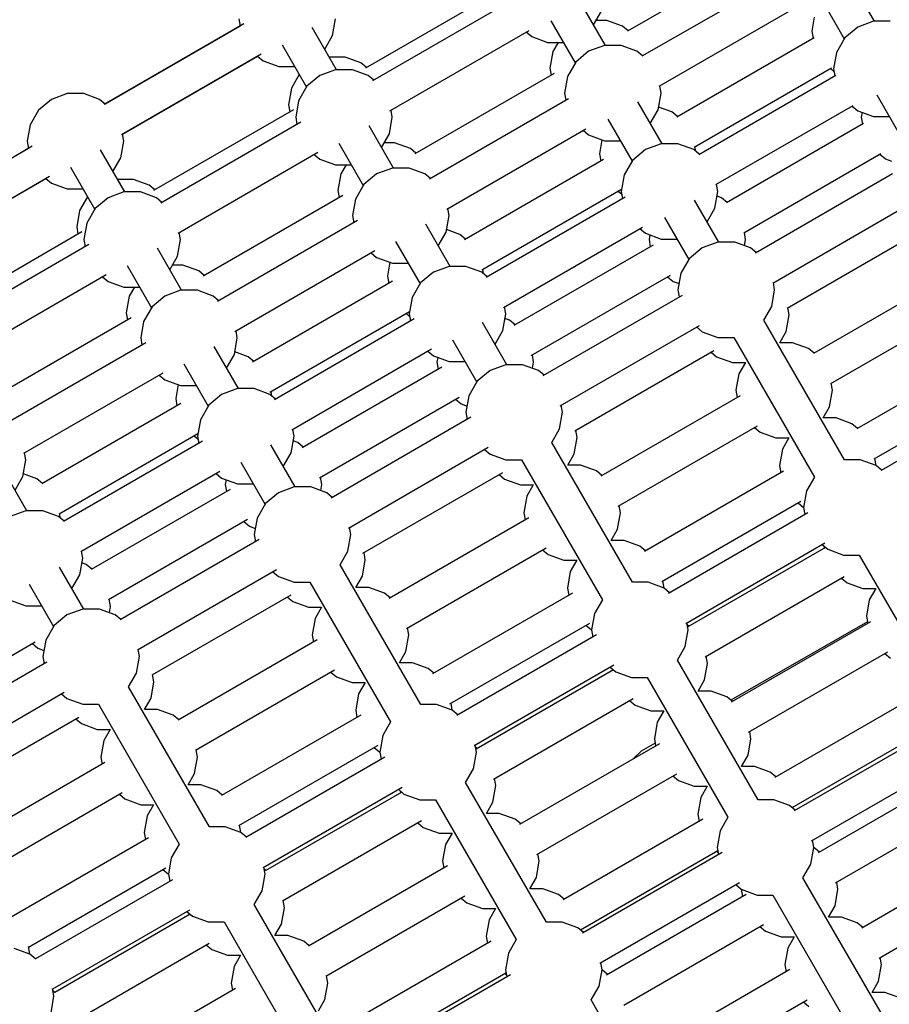
# Model space of a CAD drawing. Units: millimetres. Extents: x -3442 to 27534, y -3513 to 21822.
# Drawn here: x 13841 to 14291, y 10641 to 11150 of the extents above; entities that cross this region are included whole.
import ezdxf

# ---------------------------------------------------------------- set-up
doc = ezdxf.new("R2010")
doc.units = ezdxf.units.MM
doc.layers.add('PV-9450', color=7, linetype='Continuous')
doc.styles.get("Standard").update_dxf_attribs({"font": 'arial.ttf'})
doc.dimstyles.new('Kopia Kopia ISO-25 moduły', dxfattribs={"dimtxt": 300, "dimasz": 210, "dimexe": 1.25, "dimexo": 0.625, "dimgap": 80, "dimtad": 1, "dimdec": 1, "dimlfac": 0.001, "dimtxsty": 'Standard', "dimblk": 'OBLIQUE', "dimcen": 2.5, "dimse1": 1, "dimse2": 1, "dimadec": 0, "dimazin": 0, "dimtfac": 1, "dimtdec": 1, "dimtmove": 0, "dimatfit": 3, "dimfxl": 1, "dimtfillclr": 256, "dimarcsym": 0})

# ---------------------------------------------------------------- blocks, each defined once
blk = doc.blocks.new('*U1')
at = {"layer": 'PV-9450'}
for p, q in [((-20350.96, -9478.41), (-20421.92, -9519.37)), ((-20343.46, -9491.4), (-20414.42, -9532.36)), ((-20294.07, -9514.24), (-20306.63, -9492.48)), ((-20485.51, -9496.91), (-20557.52, -9538.49)), ((-20481.76, -9503.4), (-20553.77, -9544.98)), ((-20433.31, -9526.79), (-20445.87, -9505.04)), ((-20322.26, -9501.4), (-20309.66, -9523.24)), ((-20439.45, -9516.15), (-20435.37, -9509.08)), ((-20405.46, -9547.88), (-20334.5, -9506.92)), ((-20620.38, -9515.6), (-20692.73, -9557.37)), ((-20622.97, -9513.01), (-20622.31, -9516.71)), ((-20574.48, -9521.56), (-20572.97, -9513.01)), ((-20461.5, -9513.96), (-20448.9, -9535.79)), ((-20432.65, -9513.8), (-20438.09, -9513.8)), ((-20424.49, -9516.77), (-20432.65, -9513.8)), ((-20325.22, -9512.14), (-20326.49, -9519.37)), ((-20294.59, -9514.24), (-20302.74, -9517.21)), ((-20285.9, -9514.24), (-20294.59, -9514.24)), ((-20622.31, -9516.71), (-20692.16, -9557.04)), ((-20572.41, -9539.27), (-20584.98, -9517.51)), ((-20544.81, -9560.5), (-20472.8, -9518.92)), ((-20474.25, -9519.76), (-20471.36, -9522.18)), ((-20421.6, -9519.19), (-20424.49, -9516.77)), ((-20326.49, -9519.37), (-20325.84, -9523.08)), ((-20302.74, -9517.21), (-20309.4, -9522.79)), ((-20578.56, -9528.63), (-20574.48, -9521.56)), ((-20471.36, -9522.18), (-20463.2, -9525.15)), ((-20463.2, -9525.15), (-20455.04, -9525.15)), ((-20457.76, -9525.15), (-20460.48, -9529.87)), ((-20325.34, -9522.79), (-20396.29, -9563.76)), ((-20309.4, -9522.79), (-20313.74, -9530.31)), ((-20683.77, -9572.89), (-20611.42, -9531.12)), ((-20600.61, -9526.43), (-20588, -9548.27)), ((-20460.48, -9529.87), (-20461.99, -9538.42)), ((-20441.99, -9529.76), (-20448.64, -9535.34)), ((-20433.83, -9526.79), (-20441.99, -9529.76)), ((-20425.15, -9526.79), (-20433.83, -9526.79)), ((-20416.99, -9529.76), (-20425.15, -9526.79)), ((-20414.1, -9532.18), (-20416.99, -9529.76)), ((-20313.74, -9530.31), (-20315.24, -9538.86)), ((-20683.2, -9572.56), (-20613.35, -9532.24)), ((-20613.35, -9532.24), (-20610.47, -9534.66)), ((-20610.47, -9534.66), (-20602.31, -9537.63)), ((-20568, -9532.77), (-20576.16, -9532.77)), ((-20559.84, -9535.74), (-20568, -9532.77)), ((-20556.96, -9538.16), (-20559.84, -9535.74)), ((-20448.64, -9535.34), (-20452.98, -9542.86)), ((-20602.31, -9537.63), (-20594.15, -9537.63)), ((-20602.31, -9537.63), (-20594.15, -9537.63)), ((-20572.93, -9539.27), (-20581.09, -9542.23)), ((-20564.25, -9539.27), (-20572.93, -9539.27)), ((-20556.09, -9542.23), (-20564.25, -9539.27)), ((-20459.88, -9541.29), (-20531.9, -9582.87)), ((-20461.99, -9538.42), (-20461.33, -9542.13)), ((-20387.33, -9579.28), (-20316.38, -9538.31)), ((-20316.88, -9538.6), (-20315.01, -9540.17)), ((-20315.24, -9538.86), (-20314.59, -9542.57)), ((-20591.75, -9541.77), (-20595.84, -9548.84)), ((-20581.09, -9542.23), (-20587.74, -9547.82)), ((-20553.21, -9544.66), (-20556.09, -9542.23)), ((-20452.98, -9542.86), (-20454.49, -9551.41)), ((-20314.09, -9542.28), (-20385.04, -9583.24)), ((-20595.84, -9548.84), (-20597.34, -9557.39)), ((-20587.74, -9547.82), (-20592.09, -9555.33)), ((-20454.49, -9551.41), (-20453.83, -9555.12)), ((-20406, -9559.96), (-20404.49, -9551.41)), ((-20404.49, -9551.41), (-20405.14, -9547.7)), ((-20720.05, -9554.62), (-20726.7, -9560.2)), ((-20720.05, -9554.62), (-20726.7, -9560.2)), ((-20711.89, -9551.65), (-20720.05, -9554.62)), ((-20703.21, -9551.65), (-20711.89, -9551.65)), ((-20703.21, -9551.65), (-20711.89, -9551.65)), ((-20695.05, -9554.62), (-20703.21, -9551.65)), ((-20692.16, -9557.04), (-20695.05, -9554.62)), ((-20592.09, -9555.33), (-20593.59, -9563.89)), ((-20452.38, -9554.28), (-20524.4, -9595.86)), ((-20403.93, -9577.67), (-20416.5, -9555.91)), ((-20292.89, -9552.28), (-20280.28, -9574.12)), ((-20726.7, -9560.2), (-20731.04, -9567.72)), ((-20594.76, -9559.98), (-20667.11, -9601.75)), ((-20597.34, -9557.39), (-20596.69, -9561.1)), ((-20543.59, -9563.89), (-20544.25, -9560.18)), ((-20410.08, -9567.03), (-20406, -9559.96)), ((-20398.86, -9561.15), (-20405.76, -9558.64)), ((-20395.98, -9563.57), (-20398.86, -9561.15)), ((-20376.08, -9598.76), (-20305.13, -9557.8)), ((-20305.63, -9558.09), (-20302.74, -9560.51)), ((-20302.74, -9560.51), (-20294.59, -9563.48)), ((-20300.44, -9561.35), (-20300.87, -9563.76)), ((-20591.01, -9566.48), (-20663.36, -9608.25)), ((-20593.59, -9563.89), (-20592.94, -9567.59)), ((-20545.1, -9572.44), (-20543.59, -9563.89)), ((-20432.13, -9564.84), (-20419.52, -9586.67)), ((-20300.87, -9563.76), (-20300.22, -9567.46)), ((-20294.59, -9563.48), (-20286.42, -9563.48)), ((-20731.04, -9567.72), (-20732.55, -9576.27)), ((-20543.04, -9590.14), (-20555.6, -9568.39)), ((-20515.43, -9611.38), (-20443.42, -9569.8)), ((-20444.87, -9570.64), (-20441.99, -9573.06)), ((-20299.71, -9567.17), (-20370.67, -9608.14)), ((-20732.55, -9576.27), (-20731.89, -9579.98)), ((-20684.05, -9584.82), (-20682.55, -9576.27)), ((-20682.55, -9576.27), (-20683.2, -9572.56)), ((-20549.18, -9579.51), (-20545.1, -9572.44)), ((-20441.99, -9573.06), (-20433.83, -9576.03)), ((-20435.09, -9575.57), (-20436.36, -9582.81)), ((-20433.83, -9576.03), (-20425.67, -9576.03)), ((-20729.95, -9578.86), (-20801.91, -9620.4)), ((-20731.89, -9579.98), (-20801.57, -9620.21)), ((-20681.99, -9602.53), (-20694.55, -9580.77)), ((-20654.39, -9623.77), (-20582.05, -9582)), ((-20571.23, -9577.31), (-20558.63, -9599.14)), ((-20542.38, -9577.15), (-20547.82, -9577.15)), ((-20534.22, -9580.12), (-20542.38, -9577.15)), ((-20531.33, -9582.54), (-20534.22, -9580.12)), ((-20412.61, -9580.64), (-20419.26, -9586.22)), ((-20404.45, -9577.67), (-20412.61, -9580.64)), ((-20395.77, -9577.67), (-20404.45, -9577.67)), ((-20387.61, -9580.64), (-20395.77, -9577.67)), ((-20384.73, -9583.06), (-20387.61, -9580.64)), ((-20386.59, -9581.5), (-20387.02, -9579.1)), ((-20688.14, -9591.89), (-20684.05, -9584.82)), ((-20583.98, -9583.12), (-20581.09, -9585.54)), ((-20581.09, -9585.54), (-20572.93, -9588.51)), ((-20434.26, -9585.67), (-20506.27, -9627.25)), ((-20436.36, -9582.81), (-20435.71, -9586.51)), ((-20419.26, -9586.22), (-20423.6, -9593.74)), ((-20361.71, -9623.66), (-20290.75, -9582.7)), ((-20291.25, -9582.99), (-20288.37, -9585.41)), ((-20288.37, -9585.41), (-20285.3, -9586.52)), ((-20710.19, -9589.7), (-20697.58, -9611.53)), ((-20572.93, -9588.51), (-20564.77, -9588.51)), ((-20567.49, -9588.51), (-20570.21, -9593.22)), ((-20543.56, -9590.14), (-20551.72, -9593.11)), ((-20534.88, -9590.14), (-20543.56, -9590.14)), ((-20526.72, -9593.11), (-20534.88, -9590.14)), ((-20792.95, -9635.93), (-20720.99, -9594.38)), ((-20792.61, -9635.73), (-20722.93, -9595.5)), ((-20722.93, -9595.5), (-20720.05, -9597.92)), ((-20677.58, -9596.04), (-20685.74, -9596.04)), ((-20669.42, -9599), (-20677.58, -9596.04)), ((-20570.21, -9593.22), (-20571.72, -9601.77)), ((-20551.72, -9593.11), (-20558.37, -9598.69)), ((-20523.83, -9595.53), (-20526.72, -9593.11)), ((-20423.6, -9593.74), (-20425.11, -9602.29)), ((-20284.71, -9593.15), (-20355.67, -9634.12)), ((-20720.05, -9597.92), (-20711.89, -9600.89)), ((-20711.89, -9600.89), (-20703.72, -9600.89)), ((-20711.89, -9600.89), (-20703.72, -9600.89)), ((-20682.51, -9602.53), (-20690.67, -9605.5)), ((-20673.83, -9602.53), (-20682.51, -9602.53)), ((-20665.67, -9605.5), (-20673.83, -9602.53)), ((-20666.54, -9601.43), (-20669.42, -9599)), ((-20571.72, -9601.77), (-20571.06, -9605.48)), ((-20558.37, -9598.69), (-20562.71, -9606.21)), ((-20497.31, -9642.77), (-20425.3, -9601.2)), ((-20426.75, -9602.04), (-20424.88, -9603.6)), ((-20425.11, -9602.29), (-20424.46, -9606)), ((-20376.62, -9610.84), (-20375.11, -9602.29)), ((-20375.11, -9602.29), (-20375.77, -9598.58)), ((-20701.33, -9605.04), (-20705.41, -9612.1)), ((-20690.67, -9605.5), (-20697.32, -9611.08)), ((-20662.79, -9607.92), (-20665.67, -9605.5)), ((-20569.13, -9604.37), (-20641.48, -9646.14)), ((-20562.71, -9606.21), (-20564.22, -9614.76)), ((-20423.01, -9605.16), (-20495.02, -9646.74)), ((-20374.56, -9628.55), (-20387.12, -9606.79)), ((-20373.24, -9605.54), (-20375.54, -9604.7)), ((-20370.35, -9607.96), (-20373.24, -9605.54)), ((-20705.41, -9612.1), (-20706.92, -9620.66)), ((-20697.32, -9611.08), (-20701.66, -9618.6)), ((-20514.22, -9614.76), (-20514.87, -9611.06)), ((-20380.7, -9617.91), (-20376.62, -9610.84)), ((-20346.71, -9649.64), (-20275.75, -9608.68)), ((-20561.63, -9617.36), (-20633.98, -9659.13)), ((-20564.22, -9614.76), (-20563.56, -9618.47)), ((-20515.73, -9623.31), (-20514.22, -9614.76)), ((-20402.75, -9615.71), (-20390.15, -9637.55)), ((-20706.92, -9620.66), (-20706.27, -9624.36)), ((-20701.66, -9618.6), (-20703.17, -9627.15)), ((-20513.66, -9641.02), (-20526.23, -9619.27)), ((-20508.59, -9624.51), (-20515.49, -9622)), ((-20486.06, -9662.26), (-20414.05, -9620.68)), ((-20415.5, -9621.52), (-20412.61, -9623.94)), ((-20339.21, -9662.63), (-20268.25, -9621.67)), ((-20704.32, -9623.24), (-20776.28, -9664.79)), ((-20703.17, -9627.15), (-20702.52, -9630.86)), ((-20654.68, -9635.7), (-20653.17, -9627.15)), ((-20653.17, -9627.15), (-20653.83, -9623.44)), ((-20519.81, -9630.38), (-20515.73, -9623.31)), ((-20505.71, -9626.93), (-20508.59, -9624.51)), ((-20412.61, -9623.94), (-20404.45, -9626.91)), ((-20410.31, -9624.78), (-20410.74, -9627.19)), ((-20410.74, -9627.19), (-20410.08, -9630.9)), ((-20404.45, -9626.91), (-20396.29, -9626.91)), ((-20360.74, -9627.19), (-20361.39, -9623.48)), ((-20361.3, -9630.4), (-20360.74, -9627.19)), ((-20700.57, -9629.74), (-20772.53, -9671.28)), ((-20652.62, -9653.41), (-20665.18, -9631.65)), ((-20625.02, -9674.65), (-20552.67, -9632.88)), ((-20541.86, -9628.19), (-20529.25, -9650.02)), ((-20408.63, -9630.06), (-20480.65, -9671.64)), ((-20383.24, -9631.52), (-20389.89, -9637.1)), ((-20375.08, -9628.55), (-20383.24, -9631.52)), ((-20366.4, -9628.55), (-20375.08, -9628.55)), ((-20358.24, -9631.52), (-20366.4, -9628.55)), ((-20355.35, -9633.94), (-20358.24, -9631.52)), ((-20658.76, -9642.77), (-20654.68, -9635.7)), ((-20554.6, -9633.99), (-20551.72, -9636.41)), ((-20551.72, -9636.41), (-20543.56, -9639.38)), ((-20389.89, -9637.1), (-20394.23, -9644.62)), ((-20680.81, -9640.57), (-20668.21, -9662.41)), ((-20651.96, -9640.42), (-20657.4, -9640.42)), ((-20643.8, -9643.39), (-20651.96, -9640.42)), ((-20544.82, -9638.93), (-20546.09, -9646.16)), ((-20543.56, -9639.38), (-20535.4, -9639.38)), ((-20514.18, -9641.02), (-20522.34, -9643.99)), ((-20505.5, -9641.02), (-20514.18, -9641.02)), ((-20497.34, -9643.99), (-20505.5, -9641.02)), ((-20496.32, -9644.85), (-20496.75, -9642.45)), ((-20763.57, -9686.8), (-20691.61, -9645.26)), ((-20693.56, -9646.38), (-20690.67, -9648.8)), ((-20640.91, -9645.81), (-20643.8, -9643.39)), ((-20546.09, -9646.16), (-20545.44, -9649.87)), ((-20522.34, -9643.99), (-20528.99, -9649.57)), ((-20494.46, -9646.41), (-20497.34, -9643.99)), ((-20471.68, -9687.16), (-20399.67, -9645.58)), ((-20401.12, -9646.42), (-20398.24, -9648.84)), ((-20394.23, -9644.62), (-20395.74, -9653.17)), ((-20254.71, -9645.12), (-20325.67, -9686.08)), ((-20690.67, -9648.8), (-20682.51, -9651.77)), ((-20682.51, -9651.77), (-20674.35, -9651.77)), ((-20677.06, -9651.77), (-20679.79, -9656.49)), ((-20653.14, -9653.41), (-20661.3, -9656.38)), ((-20644.46, -9653.41), (-20653.14, -9653.41)), ((-20636.3, -9656.38), (-20644.46, -9653.41)), ((-20543.51, -9648.75), (-20615.86, -9690.52)), ((-20528.99, -9649.57), (-20533.34, -9657.09)), ((-20398.24, -9648.84), (-20395.17, -9649.96)), ((-20395.74, -9653.17), (-20395.08, -9656.88)), ((-20347.25, -9661.72), (-20345.74, -9653.17)), ((-20345.74, -9653.17), (-20346.39, -9649.46)), ((-20679.79, -9656.49), (-20681.3, -9665.04)), ((-20661.3, -9656.38), (-20667.95, -9661.96)), ((-20633.41, -9658.8), (-20636.3, -9656.38)), ((-20533.34, -9657.09), (-20534.84, -9665.64)), ((-20393.63, -9656.04), (-20465.65, -9697.62)), ((-20667.95, -9661.96), (-20672.29, -9669.48)), ((-20484.84, -9665.64), (-20485.5, -9661.94)), ((-20351.33, -9668.79), (-20347.25, -9661.72)), ((-20338.24, -9666.16), (-20338.89, -9662.45)), ((-20316.71, -9701.6), (-20245.75, -9660.64)), ((-20678.7, -9667.62), (-20750.66, -9709.17)), ((-20681.3, -9665.04), (-20680.64, -9668.75)), ((-20606.89, -9706.04), (-20534.61, -9664.31)), ((-20532.26, -9668.24), (-20604.61, -9710.01)), ((-20536.48, -9665.39), (-20534.61, -9666.95)), ((-20534.84, -9665.64), (-20534.19, -9669.35)), ((-20486.35, -9674.19), (-20484.84, -9665.64)), ((-20482.97, -9668.89), (-20485.27, -9668.05)), ((-20339.75, -9674.71), (-20338.24, -9666.16)), ((-20672.29, -9669.48), (-20673.8, -9678.03)), ((-20484.29, -9691.9), (-20496.85, -9670.15)), ((-20480.08, -9671.31), (-20482.97, -9668.89)), ((-20456.68, -9713.14), (-20384.67, -9671.56)), ((-20386.12, -9672.4), (-20383.24, -9674.82)), ((-20309.56, -9741.13), (-20351.33, -9668.79)), ((-20673.8, -9678.03), (-20673.14, -9681.74)), ((-20625.3, -9686.58), (-20623.8, -9678.03)), ((-20623.8, -9678.03), (-20624.45, -9674.32)), ((-20490.43, -9681.26), (-20486.35, -9674.19)), ((-20383.24, -9674.82), (-20375.08, -9677.79)), ((-20375.08, -9677.79), (-20366.92, -9677.79)), ((-20366.92, -9677.79), (-20325.15, -9750.13)), ((-20343.09, -9680.51), (-20339.75, -9674.71)), ((-20671.2, -9680.62), (-20743.16, -9722.16)), ((-20623.24, -9704.29), (-20635.8, -9682.53)), ((-20595.64, -9725.53), (-20523.3, -9683.76)), ((-20512.48, -9679.07), (-20499.88, -9700.9)), ((-20336.4, -9680.51), (-20343.09, -9680.51)), ((-20328.24, -9683.48), (-20336.4, -9680.51)), ((-20325.35, -9685.9), (-20328.24, -9683.48)), ((-20629.39, -9693.65), (-20625.3, -9686.58)), ((-20618.17, -9687.77), (-20625.07, -9685.26)), ((-20615.29, -9690.19), (-20618.17, -9687.77)), ((-20525.23, -9684.87), (-20522.34, -9687.29)), ((-20522.34, -9687.29), (-20514.18, -9690.26)), ((-20520.04, -9688.13), (-20520.47, -9690.54)), ((-20470.47, -9690.54), (-20471.12, -9686.83)), ((-20449.18, -9726.13), (-20377.17, -9684.55)), ((-20378.62, -9685.39), (-20375.74, -9687.81)), ((-20375.74, -9687.81), (-20367.58, -9690.78)), ((-20232.21, -9684.09), (-20303.17, -9725.05)), ((-20651.44, -9691.45), (-20638.83, -9713.29)), ((-20517.88, -9693.13), (-20590.23, -9734.91)), ((-20520.47, -9690.54), (-20519.81, -9694.25)), ((-20514.18, -9690.26), (-20506.02, -9690.26)), ((-20484.81, -9691.9), (-20492.97, -9694.87)), ((-20476.13, -9691.9), (-20484.81, -9691.9)), ((-20467.97, -9694.87), (-20476.13, -9691.9)), ((-20471.03, -9693.76), (-20470.47, -9690.54)), ((-20367.58, -9690.78), (-20360.88, -9690.78)), ((-20360.88, -9690.78), (-20364.23, -9696.58)), ((-20734.2, -9737.68), (-20662.24, -9696.14)), ((-20664.18, -9697.26), (-20661.3, -9699.68)), ((-20492.97, -9694.87), (-20499.62, -9700.45)), ((-20465.08, -9697.29), (-20467.97, -9694.87)), ((-20364.23, -9696.58), (-20365.74, -9705.13)), ((-20661.3, -9699.68), (-20653.14, -9702.65)), ((-20654.4, -9702.19), (-20655.67, -9709.42)), ((-20653.14, -9702.65), (-20644.97, -9702.65)), ((-20623.76, -9704.29), (-20631.92, -9707.26)), ((-20615.08, -9704.29), (-20623.76, -9704.29)), ((-20606.92, -9707.26), (-20615.08, -9704.29)), ((-20499.62, -9700.45), (-20503.96, -9707.97)), ((-20315.74, -9705.13), (-20316.39, -9701.42)), ((-20294.21, -9740.58), (-20223.25, -9699.61)), ((-20655.67, -9709.42), (-20655.02, -9713.13)), ((-20631.92, -9707.26), (-20638.57, -9712.84)), ((-20604.04, -9709.68), (-20606.92, -9707.26)), ((-20605.9, -9708.11), (-20606.33, -9705.71)), ((-20581.27, -9750.43), (-20508.92, -9708.66)), ((-20503.96, -9707.97), (-20505.47, -9716.52)), ((-20363.63, -9708), (-20435.65, -9749.58)), ((-20365.74, -9705.13), (-20365.08, -9708.84)), ((-20317.25, -9713.68), (-20315.74, -9705.13)), ((-20219.71, -9705.74), (-20290.67, -9746.7)), ((-20653.07, -9712.01), (-20725.03, -9753.55)), ((-20638.57, -9712.84), (-20642.91, -9720.36)), ((-20510.85, -9709.77), (-20507.97, -9712.19)), ((-20507.97, -9712.19), (-20504.9, -9713.31)), ((-20455.47, -9716.52), (-20456.12, -9712.81)), ((-20320.59, -9719.48), (-20317.25, -9713.68)), ((-20502.88, -9719.12), (-20575.23, -9760.89)), ((-20505.47, -9716.52), (-20504.81, -9720.23)), ((-20456.98, -9725.07), (-20455.47, -9716.52)), ((-20313.9, -9719.48), (-20320.59, -9719.48)), ((-20305.74, -9722.45), (-20313.9, -9719.48)), ((-20642.91, -9720.36), (-20644.42, -9728.91)), ((-20426.68, -9765.1), (-20354.67, -9723.52)), ((-20356.12, -9724.36), (-20353.24, -9726.78)), ((-20302.85, -9724.87), (-20305.74, -9722.45)), ((-20716.07, -9769.08), (-20644.19, -9727.57)), ((-20646.06, -9728.65), (-20644.19, -9730.22)), ((-20644.42, -9728.91), (-20643.77, -9732.62)), ((-20595.93, -9737.46), (-20594.42, -9728.91)), ((-20594.42, -9728.91), (-20595.08, -9725.2)), ((-20461.06, -9732.14), (-20456.98, -9725.07)), ((-20449.48, -9738.06), (-20447.97, -9729.51)), ((-20447.97, -9729.51), (-20448.62, -9725.8)), ((-20353.24, -9726.78), (-20345.08, -9729.75)), ((-20345.08, -9729.75), (-20338.38, -9729.75)), ((-20338.38, -9729.75), (-20341.73, -9735.55)), ((-20641.82, -9731.49), (-20713.78, -9773.04)), ((-20593.87, -9755.17), (-20606.43, -9733.41)), ((-20592.55, -9732.16), (-20594.85, -9731.32)), ((-20589.66, -9734.58), (-20592.55, -9732.16)), ((-20566.27, -9776.41), (-20493.92, -9734.64)), ((-20419.29, -9804.49), (-20461.06, -9732.14)), ((-20733.21, -9741.2), (-20733.86, -9737.49)), ((-20600.01, -9744.53), (-20595.93, -9737.46)), ((-20495.85, -9735.75), (-20492.97, -9738.17)), ((-20492.97, -9738.17), (-20484.81, -9741.14)), ((-20452.82, -9743.86), (-20449.48, -9738.06)), ((-20341.73, -9735.55), (-20343.24, -9744.1)), ((-20734.72, -9749.75), (-20733.21, -9741.2)), ((-20622.06, -9742.33), (-20609.46, -9764.17)), ((-20484.81, -9741.14), (-20476.65, -9741.14)), ((-20476.65, -9741.14), (-20434.88, -9813.49)), ((-20446.13, -9743.86), (-20452.82, -9743.86)), ((-20437.97, -9746.83), (-20446.13, -9743.86)), ((-20343.24, -9744.1), (-20342.58, -9747.81)), ((-20301.4, -9741.13), (-20309.56, -9741.13)), ((-20293.24, -9744.1), (-20301.4, -9741.13)), ((-20293.24, -9744.1), (-20293.89, -9740.39)), ((-20290.35, -9746.52), (-20293.24, -9744.1)), ((-20732.66, -9767.46), (-20745.22, -9745.7)), ((-20738.8, -9756.82), (-20734.72, -9749.75)), ((-20727.58, -9750.94), (-20734.48, -9748.43)), ((-20704.82, -9788.56), (-20632.86, -9747.02)), ((-20634.81, -9748.14), (-20631.92, -9750.56)), ((-20580.05, -9753.81), (-20580.7, -9750.1)), ((-20558.77, -9789.4), (-20486.42, -9747.63)), ((-20488.35, -9748.74), (-20485.47, -9751.16)), ((-20435.08, -9749.25), (-20437.97, -9746.83)), ((-20341.13, -9746.97), (-20413.15, -9788.55)), ((-20325.15, -9750.13), (-20329.23, -9757.2)), ((-20724.7, -9753.36), (-20727.58, -9750.94)), ((-20631.92, -9750.56), (-20623.76, -9753.53)), ((-20629.62, -9751.4), (-20630.05, -9753.81)), ((-20630.05, -9753.81), (-20629.39, -9757.52)), ((-20623.76, -9753.53), (-20615.6, -9753.53)), ((-20594.39, -9755.17), (-20602.55, -9758.14)), ((-20585.71, -9755.17), (-20594.39, -9755.17)), ((-20577.55, -9758.14), (-20585.71, -9755.17)), ((-20580.61, -9757.02), (-20580.05, -9753.81)), ((-20485.47, -9751.16), (-20477.31, -9754.13)), ((-20477.31, -9754.13), (-20470.61, -9754.13)), ((-20470.61, -9754.13), (-20473.96, -9759.93)), ((-20627.45, -9756.39), (-20699.41, -9797.94)), ((-20602.55, -9758.14), (-20609.2, -9763.72)), ((-20574.66, -9760.56), (-20577.55, -9758.14)), ((-20473.96, -9759.93), (-20475.47, -9768.48)), ((-20329.23, -9757.2), (-20330.74, -9765.75)), ((-20609.2, -9763.72), (-20613.54, -9771.24)), ((-20425.47, -9768.48), (-20426.12, -9764.78)), ((-20404.18, -9804.07), (-20332.17, -9762.49)), ((-20333.62, -9763.33), (-20330.74, -9765.75)), ((-20733.18, -9767.46), (-20741.33, -9770.43)), ((-20724.49, -9767.46), (-20733.18, -9767.46)), ((-20716.33, -9770.43), (-20724.49, -9767.46)), ((-20713.45, -9772.85), (-20716.33, -9770.43)), ((-20715.31, -9771.28), (-20715.74, -9768.88)), ((-20475.47, -9768.48), (-20474.81, -9772.19)), ((-20426.98, -9777.03), (-20425.47, -9768.48)), ((-20328.63, -9768.62), (-20400.65, -9810.2)), ((-20330.74, -9765.75), (-20330.08, -9769.46)), ((-20690.45, -9813.46), (-20618.49, -9771.91)), ((-20620.43, -9773.04), (-20617.55, -9775.46)), ((-20617.55, -9775.46), (-20614.48, -9776.57)), ((-20613.54, -9771.24), (-20615.05, -9779.79)), ((-20472.88, -9771.08), (-20545.23, -9812.85)), ((-20615.05, -9779.79), (-20614.39, -9783.5)), ((-20566.55, -9788.34), (-20565.05, -9779.79)), ((-20565.05, -9779.79), (-20565.7, -9776.08)), ((-20430.32, -9782.83), (-20426.98, -9777.03)), ((-20612.45, -9782.37), (-20684.41, -9823.92)), ((-20423.63, -9782.83), (-20430.32, -9782.83)), ((-20415.47, -9785.8), (-20423.63, -9782.83)), ((-20412.58, -9788.22), (-20415.47, -9785.8)), ((-20391.68, -9825.72), (-20319.67, -9784.14)), ((-20321.12, -9784.98), (-20318.24, -9787.4)), ((-20320.28, -9785.69), (-20320.08, -9786.78)), ((-20703.83, -9792.08), (-20704.49, -9788.37)), ((-20570.64, -9795.41), (-20566.55, -9788.34)), ((-20557.55, -9792.78), (-20558.2, -9789.07)), ((-20536.27, -9828.37), (-20463.92, -9786.6)), ((-20465.85, -9787.71), (-20462.97, -9790.13)), ((-20462.97, -9790.13), (-20454.81, -9793.1)), ((-20319.43, -9786.4), (-20390.65, -9827.52)), ((-20318.24, -9787.4), (-20310.08, -9790.37)), ((-20310.08, -9790.37), (-20301.92, -9790.37)), ((-20301.92, -9790.37), (-20260.15, -9862.72)), ((-20705.34, -9800.63), (-20703.83, -9792.08)), ((-20701.96, -9795.33), (-20704.26, -9794.49)), ((-20699.07, -9797.75), (-20701.96, -9795.33)), ((-20528.87, -9867.75), (-20570.64, -9795.41)), ((-20559.05, -9801.33), (-20557.55, -9792.78)), ((-20454.81, -9793.1), (-20448.11, -9793.1)), ((-20448.11, -9793.1), (-20451.46, -9798.9)), ((-20703.28, -9818.34), (-20715.84, -9796.58)), ((-20709.42, -9807.7), (-20705.34, -9800.63)), ((-20675.45, -9839.44), (-20603.49, -9797.9)), ((-20605.43, -9799.02), (-20602.55, -9801.44)), ((-20451.46, -9798.9), (-20452.97, -9807.45)), ((-20731.48, -9805.5), (-20718.87, -9827.34)), ((-20602.55, -9801.44), (-20594.39, -9804.41)), ((-20594.39, -9804.41), (-20586.22, -9804.41)), ((-20586.22, -9804.41), (-20544.46, -9876.75)), ((-20562.4, -9807.13), (-20559.05, -9801.33)), ((-20411.13, -9804.49), (-20419.29, -9804.49)), ((-20402.97, -9807.45), (-20411.13, -9804.49)), ((-20402.97, -9807.45), (-20403.62, -9803.75)), ((-20381.68, -9843.04), (-20309.67, -9801.47)), ((-20311.12, -9802.3), (-20308.24, -9804.72)), ((-20308.24, -9804.72), (-20300.08, -9807.69)), ((-20667.95, -9852.43), (-20595.99, -9810.89)), ((-20555.71, -9807.13), (-20562.4, -9807.13)), ((-20547.55, -9810.1), (-20555.71, -9807.13)), ((-20544.66, -9812.52), (-20547.55, -9810.1)), ((-20450.38, -9810.05), (-20522.73, -9851.82)), ((-20452.97, -9807.45), (-20452.31, -9811.16)), ((-20400.08, -9809.88), (-20402.97, -9807.45)), ((-20300.08, -9807.69), (-20293.38, -9807.69)), ((-20293.38, -9807.69), (-20296.73, -9813.49)), ((-20741.33, -9813.73), (-20733.18, -9816.7)), ((-20689.46, -9816.98), (-20690.11, -9813.27)), ((-20597.93, -9812.01), (-20595.05, -9814.43)), ((-20595.05, -9814.43), (-20586.89, -9817.4)), ((-20434.88, -9813.49), (-20438.96, -9820.56)), ((-20296.73, -9813.49), (-20298.24, -9822.04)), ((-20733.18, -9816.7), (-20725.01, -9816.7)), ((-20711.96, -9821.31), (-20718.61, -9826.89)), ((-20703.8, -9818.34), (-20711.96, -9821.31)), ((-20695.12, -9818.34), (-20703.8, -9818.34)), ((-20686.96, -9821.31), (-20695.12, -9818.34)), ((-20690.03, -9820.19), (-20689.46, -9816.98)), ((-20684.07, -9823.73), (-20686.96, -9821.31)), ((-20586.89, -9817.4), (-20580.19, -9817.4)), ((-20580.19, -9817.4), (-20583.54, -9823.2)), ((-20438.96, -9820.56), (-20440.47, -9829.11)), ((-20583.54, -9823.2), (-20585.05, -9831.75)), ((-20513.77, -9867.34), (-20441.42, -9825.57)), ((-20443.35, -9826.69), (-20440.47, -9829.11)), ((-20390.47, -9829.11), (-20391.12, -9825.4)), ((-20390.08, -9827.2), (-20390.93, -9826.49)), ((-20297.74, -9824.86), (-20368.48, -9865.41)), ((-20296.13, -9824.91), (-20368.15, -9866.49)), ((-20298.24, -9822.04), (-20297.58, -9825.75)), ((-20718.61, -9826.89), (-20722.95, -9834.41)), ((-20585.05, -9831.75), (-20584.39, -9835.46)), ((-20536.55, -9840.3), (-20535.05, -9831.75)), ((-20535.05, -9831.75), (-20535.7, -9828.04)), ((-20437.88, -9831.7), (-20510.23, -9873.47)), ((-20440.47, -9829.11), (-20439.81, -9832.81)), ((-20391.98, -9837.66), (-20390.47, -9829.11)), ((-20799.35, -9876.33), (-20728.35, -9835.35)), ((-20729.84, -9836.21), (-20726.96, -9838.63)), ((-20722.95, -9834.41), (-20724.46, -9842.96)), ((-20582.45, -9834.33), (-20654.41, -9875.88)), ((-20726.96, -9838.63), (-20723.89, -9839.74)), ((-20674.46, -9842.96), (-20675.11, -9839.25)), ((-20539.9, -9846.1), (-20536.55, -9840.3)), ((-20396.06, -9844.73), (-20391.98, -9837.66)), ((-20359.18, -9882.01), (-20287.17, -9840.44)), ((-20288.62, -9841.27), (-20285.74, -9843.7)), ((-20722.32, -9845.81), (-20793.31, -9886.79)), ((-20724.46, -9842.96), (-20723.81, -9846.67)), ((-20675.97, -9851.51), (-20674.46, -9842.96)), ((-20533.21, -9846.1), (-20539.9, -9846.1)), ((-20525.05, -9849.07), (-20533.21, -9846.1)), ((-20354.29, -9917.07), (-20396.06, -9844.73)), ((-20381.98, -9854.98), (-20380.47, -9846.43)), ((-20380.47, -9846.43), (-20381.12, -9842.72)), ((-20680.05, -9858.58), (-20675.97, -9851.51)), ((-20645.45, -9891.4), (-20573.49, -9849.86)), ((-20575.43, -9850.98), (-20572.55, -9853.4)), ((-20522.16, -9851.49), (-20525.05, -9849.07)), ((-20501.27, -9888.99), (-20428.92, -9847.22)), ((-20429.16, -9849.76), (-20500.23, -9890.79)), ((-20430.85, -9848.34), (-20427.97, -9850.76)), ((-20430.01, -9849.05), (-20429.81, -9850.13)), ((-20427.97, -9850.76), (-20419.81, -9853.73)), ((-20668.47, -9864.5), (-20666.96, -9855.95)), ((-20666.96, -9855.95), (-20667.61, -9852.24)), ((-20572.55, -9853.4), (-20564.39, -9856.37)), ((-20564.39, -9856.37), (-20557.69, -9856.37)), ((-20557.69, -9856.37), (-20561.04, -9862.17)), ((-20419.81, -9853.73), (-20411.65, -9853.73)), ((-20411.65, -9853.73), (-20369.88, -9926.07)), ((-20385.32, -9860.78), (-20381.98, -9854.98)), ((-20784.35, -9902.31), (-20713.35, -9861.33)), ((-20714.84, -9862.19), (-20711.96, -9864.61)), ((-20638.28, -9930.92), (-20680.05, -9858.58)), ((-20561.04, -9862.17), (-20562.55, -9870.72)), ((-20378.63, -9860.78), (-20385.32, -9860.78)), ((-20370.47, -9863.75), (-20378.63, -9860.78)), ((-20711.96, -9864.61), (-20703.8, -9867.58)), ((-20671.82, -9870.3), (-20668.47, -9864.5)), ((-20512.55, -9870.72), (-20513.2, -9867.01)), ((-20491.27, -9906.31), (-20418.92, -9864.54)), ((-20420.85, -9865.66), (-20417.97, -9868.08)), ((-20367.58, -9866.17), (-20370.47, -9863.75)), ((-20273.63, -9863.89), (-20345.65, -9905.46)), ((-20703.8, -9867.58), (-20695.64, -9867.58)), ((-20695.64, -9867.58), (-20653.87, -9939.92)), ((-20665.12, -9870.3), (-20671.82, -9870.3)), ((-20656.96, -9873.27), (-20665.12, -9870.3)), ((-20562.55, -9870.72), (-20561.89, -9874.43)), ((-20520.71, -9867.75), (-20528.87, -9867.75)), ((-20512.55, -9870.72), (-20520.71, -9867.75)), ((-20509.66, -9873.14), (-20512.55, -9870.72)), ((-20417.97, -9868.08), (-20409.81, -9871.05)), ((-20409.81, -9871.05), (-20403.11, -9871.05)), ((-20403.11, -9871.05), (-20406.46, -9876.85)), ((-20776.85, -9915.3), (-20705.85, -9874.32)), ((-20707.34, -9875.18), (-20704.46, -9877.6)), ((-20704.46, -9877.6), (-20696.3, -9880.57)), ((-20654.07, -9875.69), (-20656.96, -9873.27)), ((-20559.95, -9873.31), (-20631.91, -9914.85)), ((-20544.46, -9876.75), (-20548.54, -9883.82)), ((-20406.46, -9876.85), (-20407.97, -9885.4)), ((-20696.3, -9880.57), (-20689.6, -9880.57)), ((-20689.6, -9880.57), (-20692.95, -9886.37)), ((-20357.97, -9885.4), (-20358.62, -9881.69)), ((-20336.68, -9920.99), (-20265.47, -9879.87)), ((-20263.63, -9881.21), (-20335.65, -9922.78)), ((-20692.95, -9886.37), (-20694.46, -9894.92)), ((-20548.54, -9883.82), (-20550.05, -9892.37)), ((-20407.54, -9887.8), (-20414.74, -9891.93)), ((-20407.97, -9885.4), (-20407.31, -9889.11)), ((-20359.48, -9893.95), (-20357.97, -9885.4)), ((-20644.46, -9894.92), (-20645.11, -9891.21)), ((-20622.95, -9930.37), (-20550.99, -9888.83)), ((-20552.93, -9889.95), (-20550.05, -9892.37)), ((-20550.05, -9892.37), (-20549.39, -9896.08)), ((-20501.55, -9900.92), (-20500.05, -9892.37)), ((-20500.05, -9892.37), (-20500.7, -9888.66)), ((-20499.66, -9890.46), (-20500.51, -9889.75)), ((-20405.38, -9887.99), (-20477.73, -9929.76)), ((-20414.74, -9891.93), (-20418.92, -9895.81)), ((-20692.32, -9897.77), (-20763.31, -9938.75)), ((-20694.46, -9894.92), (-20693.81, -9898.63)), ((-20645.97, -9903.47), (-20644.46, -9894.92)), ((-20547.45, -9894.96), (-20619.41, -9936.5)), ((-20362.82, -9899.75), (-20359.48, -9893.95)), ((-20326.68, -9938.31), (-20254.67, -9896.73)), ((-20505.64, -9907.99), (-20501.55, -9900.92)), ((-20356.13, -9899.75), (-20362.82, -9899.75)), ((-20347.97, -9902.72), (-20356.13, -9899.75)), ((-20345.08, -9905.14), (-20347.97, -9902.72)), ((-20251.13, -9902.86), (-20323.15, -9944.43)), ((-20649.32, -9909.27), (-20645.97, -9903.47)), ((-20463.87, -9980.33), (-20505.64, -9907.99)), ((-20490.05, -9909.69), (-20490.7, -9905.98)), ((-20468.77, -9945.28), (-20396.42, -9903.51)), ((-20398.35, -9904.63), (-20395.47, -9907.05)), ((-20395.47, -9907.05), (-20387.31, -9910.02)), ((-20754.35, -9954.28), (-20683.35, -9913.29)), ((-20642.62, -9909.27), (-20649.32, -9909.27)), ((-20634.46, -9912.24), (-20642.62, -9909.27)), ((-20631.57, -9914.66), (-20634.46, -9912.24)), ((-20610.45, -9952.02), (-20538.49, -9910.48)), ((-20538.74, -9913.02), (-20609.41, -9953.82)), ((-20540.43, -9911.6), (-20537.55, -9914.02)), ((-20539.58, -9912.31), (-20539.39, -9913.4)), ((-20491.55, -9918.24), (-20490.05, -9909.69)), ((-20387.31, -9910.02), (-20380.61, -9910.02)), ((-20380.61, -9910.02), (-20383.96, -9915.82)), ((-20684.84, -9914.15), (-20681.96, -9916.57)), ((-20681.96, -9916.57), (-20673.8, -9919.54)), ((-20537.55, -9914.02), (-20529.39, -9916.99)), ((-20529.39, -9916.99), (-20521.22, -9916.99)), ((-20521.22, -9916.99), (-20479.46, -9989.33)), ((-20494.9, -9924.04), (-20491.55, -9918.24)), ((-20383.96, -9915.82), (-20385.47, -9924.37)), ((-20346.13, -9917.07), (-20354.29, -9917.07)), ((-20337.97, -9920.04), (-20346.13, -9917.07)), ((-20314.18, -9959.96), (-20242.17, -9918.38)), ((-20673.8, -9919.54), (-20667.1, -9919.54)), ((-20667.1, -9919.54), (-20670.45, -9925.34)), ((-20335.08, -9922.46), (-20337.97, -9920.04)), ((-20335.93, -9921.75), (-20336.12, -9920.66)), ((-20670.45, -9925.34), (-20671.96, -9933.89)), ((-20600.45, -9969.34), (-20528.49, -9927.8)), ((-20488.21, -9924.04), (-20494.9, -9924.04)), ((-20480.05, -9927.01), (-20488.21, -9924.04)), ((-20477.16, -9929.43), (-20480.05, -9927.01)), ((-20382.88, -9926.96), (-20455.23, -9968.73)), ((-20385.47, -9924.37), (-20384.81, -9928.08)), ((-20369.88, -9926.07), (-20373.96, -9933.14)), ((-20630.12, -9930.92), (-20638.28, -9930.92)), ((-20621.96, -9933.89), (-20630.12, -9930.92)), ((-20621.96, -9933.89), (-20622.61, -9930.18)), ((-20530.43, -9928.92), (-20527.55, -9931.34)), ((-20527.55, -9931.34), (-20519.39, -9934.31)), ((-20373.96, -9933.14), (-20375.47, -9941.69)), ((-20669.82, -9936.74), (-20740.81, -9977.72)), ((-20671.96, -9933.89), (-20671.31, -9937.6)), ((-20619.07, -9936.31), (-20621.96, -9933.89)), ((-20519.39, -9934.31), (-20512.69, -9934.31)), ((-20512.69, -9934.31), (-20516.04, -9940.11)), ((-20325.47, -9941.69), (-20326.12, -9937.98)), ((-20653.87, -9939.92), (-20657.95, -9946.99)), ((-20516.04, -9940.11), (-20517.55, -9948.66)), ((-20446.27, -9984.25), (-20375.2, -9943.22)), ((-20375.85, -9943.6), (-20375.01, -9944.31)), ((-20375.47, -9941.69), (-20374.81, -9945.4)), ((-20326.98, -9950.24), (-20325.47, -9941.69)), ((-20322.58, -9944.11), (-20325.47, -9941.69)), ((-20228.63, -9941.83), (-20300.65, -9983.41)), ((-20657.95, -9946.99), (-20659.46, -9955.54)), ((-20517.55, -9948.66), (-20516.89, -9952.37)), ((-20469.05, -9957.21), (-20467.55, -9948.66)), ((-20467.55, -9948.66), (-20468.2, -9944.95)), ((-20372.88, -9944.28), (-20445.23, -9986.05)), ((-20731.85, -9993.25), (-20660.85, -9952.26)), ((-20662.34, -9953.12), (-20659.46, -9955.54)), ((-20609.46, -9955.54), (-20610.11, -9951.83)), ((-20609.07, -9953.63), (-20609.92, -9952.92)), ((-20514.95, -9951.25), (-20586.91, -9992.79)), ((-20331.06, -9957.31), (-20326.98, -9950.24)), ((-20657.32, -9958.39), (-20728.31, -9999.38)), ((-20659.46, -9955.54), (-20658.81, -9959.25)), ((-20610.97, -9964.09), (-20609.46, -9955.54)), ((-20472.4, -9963.01), (-20469.05, -9957.21)), ((-20289.29, -10029.65), (-20331.06, -9957.31)), ((-20291.68, -9998.93), (-20219.67, -9957.35)), ((-20615.05, -9971.16), (-20610.97, -9964.09)), ((-20465.71, -9963.01), (-20472.4, -9963.01)), ((-20457.55, -9965.98), (-20465.71, -9963.01)), ((-20436.27, -10001.57), (-20363.92, -9959.8)), ((-20365.85, -9960.92), (-20362.97, -9963.34)), ((-20362.97, -9963.34), (-20362.31, -9967.05)), ((-20362.97, -9963.34), (-20354.81, -9966.31)), ((-20314.48, -9971.89), (-20312.97, -9963.34)), ((-20312.97, -9963.34), (-20313.62, -9959.63)), ((-20599.46, -9972.86), (-20600.11, -9969.15)), ((-20577.95, -10008.32), (-20505.99, -9966.77)), ((-20507.93, -9967.89), (-20505.05, -9970.31)), ((-20454.66, -9968.4), (-20457.55, -9965.98)), ((-20360.38, -9965.93), (-20432.73, -10007.7)), ((-20354.81, -9966.31), (-20346.65, -9966.31)), ((-20346.65, -9966.31), (-20304.88, -10038.65)), ((-20719.35, -10014.9), (-20648.35, -9973.91)), ((-20573.28, -10043.5), (-20615.05, -9971.16)), ((-20600.97, -9981.41), (-20599.46, -9972.86)), ((-20505.05, -9970.31), (-20496.89, -9973.28)), ((-20496.89, -9973.28), (-20490.19, -9973.28)), ((-20490.19, -9973.28), (-20493.54, -9979.08)), ((-20317.82, -9977.69), (-20314.48, -9971.89)), ((-20648.15, -9976.19), (-20718.31, -10016.7)), ((-20649.84, -9974.77), (-20646.96, -9977.19)), ((-20649, -9975.48), (-20648.81, -9976.57)), ((-20646.96, -9977.19), (-20638.8, -9980.16)), ((-20493.54, -9979.08), (-20495.05, -9987.63)), ((-20311.13, -9977.69), (-20317.82, -9977.69)), ((-20302.97, -9980.66), (-20311.13, -9977.69)), ((-20638.8, -9980.16), (-20630.64, -9980.16)), ((-20630.64, -9980.16), (-20588.87, -10052.5)), ((-20604.32, -9987.21), (-20600.97, -9981.41)), ((-20455.71, -9980.33), (-20463.87, -9980.33)), ((-20447.55, -9983.3), (-20455.71, -9980.33)), ((-20444.66, -9985.72), (-20447.55, -9983.3)), ((-20445.51, -9985.01), (-20445.7, -9983.93)), ((-20423.77, -10023.23), (-20351.42, -9981.45)), ((-20353.35, -9982.57), (-20350.47, -9984.99)), ((-20300.08, -9983.08), (-20302.97, -9980.66)), ((-20597.62, -9987.21), (-20604.32, -9987.21)), ((-20589.46, -9990.18), (-20597.62, -9987.21)), ((-20495.05, -9987.63), (-20494.39, -9991.34)), ((-20479.46, -9989.33), (-20483.54, -9996.4)), ((-20350.47, -9984.99), (-20342.31, -9987.96)), ((-20342.31, -9987.96), (-20335.61, -9987.96)), ((-20335.61, -9987.96), (-20338.96, -9993.76)), ((-20731.19, -9996.96), (-20739.35, -9993.99)), ((-20731.19, -9996.96), (-20731.89, -9992.98)), ((-20709.35, -10032.22), (-20638.35, -9991.23)), ((-20639.84, -9992.09), (-20636.96, -9994.51)), ((-20636.96, -9994.51), (-20628.8, -9997.48)), ((-20586.57, -9992.6), (-20589.46, -9990.18)), ((-20492.45, -9990.22), (-20564.41, -10031.77)), ((-20338.96, -9993.76), (-20340.47, -10002.31)), ((-20728.1, -9999.55), (-20731.19, -9996.96)), ((-20628.8, -9997.48), (-20622.1, -9997.48)), ((-20622.1, -9997.48), (-20625.45, -10003.28)), ((-20483.54, -9996.4), (-20485.05, -10004.95)), ((-20290.47, -10002.31), (-20291.12, -9998.6)), ((-20625.45, -10003.28), (-20626.96, -10011.83)), ((-20485.05, -10004.95), (-20484.39, -10008.66)), ((-20436.55, -10013.5), (-20435.05, -10004.95)), ((-20435.05, -10004.95), (-20435.7, -10001.25)), ((-20432.16, -10007.37), (-20435.05, -10004.95)), ((-20337.88, -10004.9), (-20410.23, -10046.67)), ((-20340.47, -10002.31), (-20339.81, -10006.02)), ((-20291.98, -10010.86), (-20290.47, -10002.31)), ((-20576.96, -10011.83), (-20577.61, -10008.12)), ((-20555.45, -10047.29), (-20484.78, -10006.49)), ((-20482.45, -10007.54), (-20554.41, -10049.09)), ((-20485.43, -10006.86), (-20484.58, -10007.57)), ((-20718.69, -10018.61), (-20719.39, -10014.63)), ((-20624.82, -10014.68), (-20695.81, -10055.67)), ((-20626.96, -10011.83), (-20626.31, -10015.54)), ((-20578.47, -10020.38), (-20576.96, -10011.83)), ((-20440.64, -10020.57), (-20436.55, -10013.5)), ((-20295.32, -10016.66), (-20291.98, -10010.86)), ((-20720.2, -10027.16), (-20718.69, -10018.61)), ((-20718.1, -10016.87), (-20719.15, -10015.99)), ((-20288.63, -10016.66), (-20295.32, -10016.66)), ((-20280.47, -10019.63), (-20288.63, -10016.66)), ((-20581.82, -10026.18), (-20578.47, -10020.38)), ((-20398.87, -10092.92), (-20440.64, -10020.57)), ((-20401.27, -10062.2), (-20328.92, -10020.43)), ((-20330.85, -10021.54), (-20327.97, -10023.96))]:
    blk.add_line(p, q, dxfattribs=at)
blk = doc.blocks.new('_Oblique')
at = {"color": 0, "linetype": 'ByBlock', "lineweight": -2}
blk.add_line((-0.5, -0.5), (0.5, 0.5), dxfattribs=at)
blk = doc.blocks.new('*D9')
at = {"color": 0, "lineweight": -2}
blk.add_line((633.44, -2475.59), (25928.57, -2475.59), dxfattribs=at)
at = {"layer": 'Defpoints', "color": 0}
for p in [(25928.57, 13910.9), (633.44, 9401.84), (25928.57, -2475.59)]:
    blk.add_point(p, dxfattribs=at)
at = {"color": 0, "lineweight": -2, "xscale": 210, "yscale": 210, "zscale": 210, "rotation": 180}
blk.add_blockref('_Oblique', (633.44, -2475.59), dxfattribs=at)
at = {"color": 0, "lineweight": -2, "xscale": 210, "yscale": 210, "zscale": 210}
blk.add_blockref('_Oblique', (25928.57, -2475.59), dxfattribs=at)
at = {"color": 0, "insert": (13281.01, -2215.3), "char_height": 300, "attachment_point": 5}
blk.add_mtext('25,3m', dxfattribs=at)
blk = doc.blocks.new('*D10')
at = {"color": 0, "lineweight": -2}
blk.add_line((-1554.31, -3407.86), (27428.88, -3407.86), dxfattribs=at)
at = {"layer": 'Defpoints', "color": 0}
for p in [(27428.88, 13912.9), (-1554.31, 9053.98), (27428.88, -3407.86)]:
    blk.add_point(p, dxfattribs=at)
at = {"color": 0, "lineweight": -2, "xscale": 210, "yscale": 210, "zscale": 210, "rotation": 180}
blk.add_blockref('_Oblique', (-1554.31, -3407.86), dxfattribs=at)
at = {"color": 0, "lineweight": -2, "xscale": 210, "yscale": 210, "zscale": 210}
blk.add_blockref('_Oblique', (27428.88, -3407.86), dxfattribs=at)
at = {"color": 0, "insert": (12937.28, -3174.68), "char_height": 300, "attachment_point": 5}
blk.add_mtext('29m', dxfattribs=at)
blk = doc.blocks.new('*D11')
at = {"color": 0, "lineweight": -2}
blk.add_line((-2077.59, 20227.18), (-2077.59, 439.32), dxfattribs=at)
at = {"layer": 'Defpoints', "color": 0}
for p in [(19625.07, 20227.18), (-2077.59, 439.32), (19377.38, 439.32)]:
    blk.add_point(p, dxfattribs=at)
at = {"color": 0, "lineweight": -2, "xscale": 210, "yscale": 210, "zscale": 210}
for p, rotation in [((-2077.59, 20227.18), 90), ((-2077.59, 439.32), 270)]:
    blk.add_blockref('_Oblique', p, dxfattribs=dict(at, rotation=rotation))
at = {"color": 0, "insert": (-2337.88, 10333.25), "char_height": 300, "attachment_point": 5, "rotation": 90}
blk.add_mtext('19,8m', dxfattribs=at)
blk = doc.blocks.new('*D12')
at = {"color": 0, "lineweight": -2}
blk.add_line((-2985.03, 21717.43), (-2985.03, -1576.62), dxfattribs=at)
at = {"layer": 'Defpoints', "color": 0}
for p in [(19624.35, 21717.43), (-2985.03, -1576.62), (20075.15, -1576.62)]:
    blk.add_point(p, dxfattribs=at)
at = {"color": 0, "lineweight": -2, "xscale": 210, "yscale": 210, "zscale": 210}
for p, rotation in [((-2985.03, 21717.43), 90), ((-2985.03, -1576.62), 270)]:
    blk.add_blockref('_Oblique', p, dxfattribs=dict(at, rotation=rotation))
at = {"color": 0, "insert": (-3245.31, 10070.4), "char_height": 300, "attachment_point": 5, "rotation": 90}
blk.add_mtext('23,3m', dxfattribs=at)

msp = doc.modelspace()

# ---------------------------------------------------------------- linework, layer by layer
msp.add_arc((19624.35, 13912.9), 7804.53, 236.255575, 183.744738)

# ---------------------------------------------------------------- block references
at = {"layer": 'PV-9450'}
msp.add_blockref('*U1', (34577.84, 20663.59), dxfattribs=at)

# ---------------------------------------------------------------- dimensions: what is measured, and where the dimension line sits
for base, p1, p2, picture, middle in [((-2985.03, -1576.62), (19624.35, 21717.43), (20075.15, -1576.62), '*D12', (-3245.31, 10070.4)), ((-2077.59, 439.32), (19625.07, 20227.18), (19377.38, 439.32), '*D11', (-2337.88, 10333.25))]:
    dim = msp.add_linear_dim(base=base, p1=p1, p2=p2, angle=90, dimstyle='Kopia Kopia ISO-25 moduły', override={"dimpost": 'm'})
    dim.commit()
    dim.dimension.update_dxf_attribs({"geometry": picture, "text_midpoint": middle})
for base, p1, p2, picture, middle in [((27428.88, -3407.86), (-1554.31, 9053.98), (27428.88, 13912.9), '*D10', (12937.28, -3174.68)), ((25928.57, -2475.59), (633.44, 9401.84), (25928.57, 13910.9), '*D9', (13281.01, -2215.3))]:
    dim = msp.add_linear_dim(base=base, p1=p1, p2=p2, dimstyle='Kopia Kopia ISO-25 moduły', override={"dimpost": 'm'})
    dim.commit()
    dim.dimension.update_dxf_attribs({"geometry": picture, "text_midpoint": middle})

doc.saveas('drawing.dxf')
